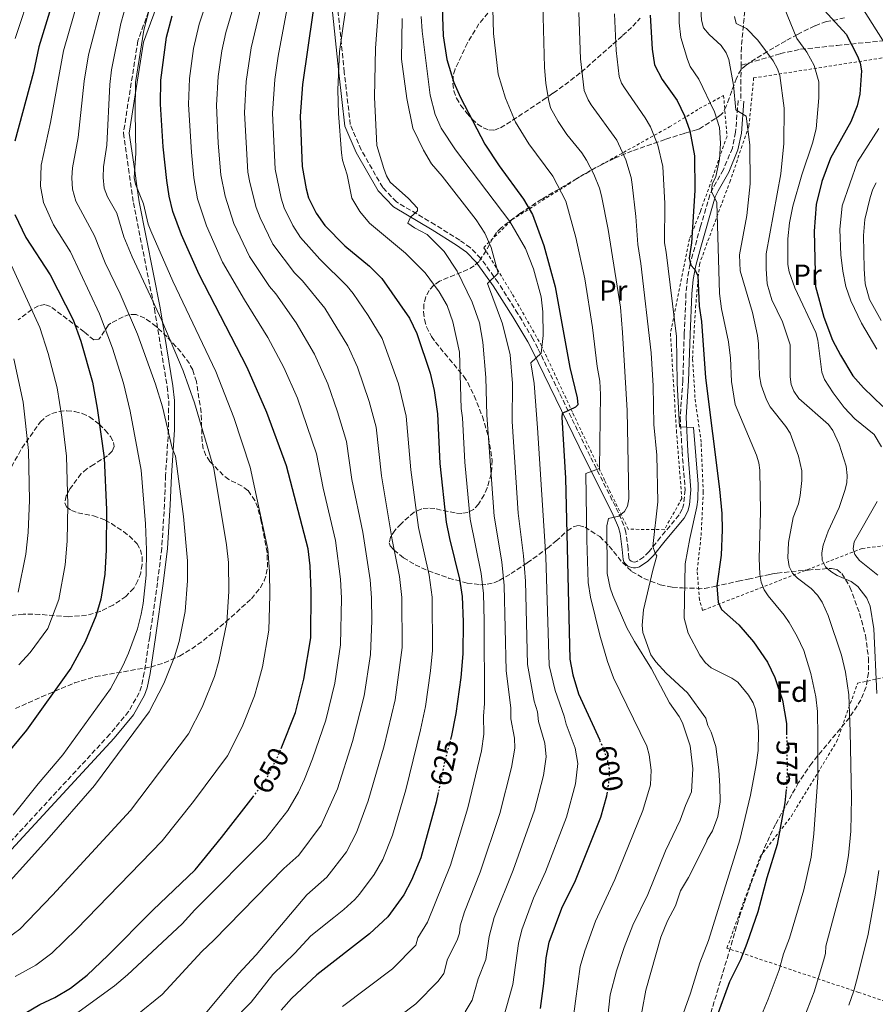
# Model space of a CAD drawing. Units: metres. Extents: x 616970 to 620401, y 4771076 to 4773448.
# Drawn here: x 618364 to 618658, y 4772683 to 4773021 of the extents above; entities that cross this region are included whole.
import ezdxf
from ezdxf.enums import TextEntityAlignment as Align

# ---------------------------------------------------------------- set-up
doc = ezdxf.new("R2010")
doc.units = ezdxf.units.M
doc.header["$MEASUREMENT"] = 0
for name, pattern in [('DGN Style 2', [1.739922, 1.043953, -0.695969]), ('DGN Style 3', [2.435891, 1.739922, -0.695969]), ('DGN Style 5', [1.217945, 0.521977, -0.695969])]:
    doc.linetypes.add(name, pattern=pattern)
for name, color, linetype, lineweight in [('Camino', 7, 'DGN Style 3', 0), ('Cota de curva de nivel directora', 7, 'Continuous', 0), ('Curva de nivel directora', 30, 'Continuous', 30), ('Curva de nivel directora no vista', 30, 'DGN Style 5', 30), ('Curva de nivel intermedia', 30, 'Continuous', 0), ('Etiqueta de uso rústico', 92, 'Continuous', 0), ('Etiqueta de zona arbolada', 92, 'Continuous', 0), ('Margen derecho', 7, 'Continuous', 0), ('Senda', 7, 'DGN Style 3', 0), ('Tela metálica o alambrada', 7, 'DGN Style 2', 0), ('Zona arbolada', 92, 'DGN Style 3', 0)]:
    doc.layers.add(name, color=color, linetype=linetype, lineweight=lineweight)
doc.styles.add('Style-Arial', font='arial.ttf')

msp = doc.modelspace()

# ---------------------------------------------------------------- linework, layer by layer
at = {"layer": 'Camino', "color": 7, "linetype": 'DGN Style 3', "lineweight": 0}
for points in [[(618443.78, 4773112.75, 655.92), (618428.78, 4773078.15, 655.65), (618404.98, 4773013.31, 655.81), (618400.02, 4772981.59, 657.09), (618403.43, 4772957.74, 656.59), (618410.68, 4772921.33, 662.11), (618415.02, 4772894.62, 664.99), (618415.55, 4772889.78, 665.53), (618415.49, 4772879.93, 666.68), (618414.49, 4772864.2, 668.42), (618414.1, 4772854.22, 669.04), (618413.16, 4772839.29, 669.2), (618411.7, 4772827.37, 668.94), (618409.03, 4772808.88, 667.86), (618407.19, 4772796.62, 666.4), (618406.2, 4772791.87, 666.19), (618405.42, 4772789.68, 666.13), (618401.79, 4772783.22, 665.96), (618395.35, 4772775.41, 665.79), (618349.3, 4772725.56, 664.82)], [(618610.78, 4772992.77, 564.11), (618609.94, 4772981.89, 565.79), (618608.83, 4772976.48, 567.15), (618605.76, 4772969.09, 568.37), (618602.12, 4772962.74, 570.21), (618601.09, 4772960.4, 570.71), (618597.92, 4772949.57, 572.93), (618594.31, 4772936.68, 574.53), (618593.41, 4772931.68, 575.02), (618592.92, 4772926.65, 575.48), (618592.3, 4772912.61, 576.86), (618591.85, 4772896.7, 578), (618590.95, 4772884.24, 579.13), (618591.58, 4772872.4, 580.35), (618592.63, 4772859.3, 580.35), (618592.14, 4772854.5, 580.35), (618591.64, 4772852.64, 580.52), (618590.58, 4772850.65, 580.96), (618584.2, 4772843.01, 583.4), (618580.28, 4772838.1, 585.7), (618578.39, 4772836.21, 586.5), (618576.08, 4772834.68, 586.58), (618575.42, 4772834.49, 586.84), (618574.74, 4772834.53, 587.03), (618574.11, 4772834.8, 587.13), (618573.61, 4772835.26, 587.14), (618573.32, 4772835.79, 587.05), (618573.07, 4772839.04, 587.66), (618572.35, 4772844.72, 587.66), (618571.66, 4772847.01, 588.3), (618569.81, 4772851.37, 590.24), (618567.66, 4772855.65, 591.92), (618560.01, 4772870.85, 595.61), (618542.1, 4772907.84, 605.32), (618540.45, 4772911.01, 605.89), (618535.31, 4772919.6, 606.76), (618528.5, 4772930.35, 609.27), (618522.57, 4772938.64, 611.34), (618519.01, 4772942.3, 612.23), (618515.38, 4772944.88, 612.85), (618506.89, 4772950.17, 613.56), (618493.65, 4772958.02, 616.19), (618488.92, 4772962.98, 616.13), (618481.56, 4772975.85, 617.23), (618477.83, 4772984.52, 618.45), (618475.76, 4773002.48, 619.21), (618472.83, 4773031.13, 621.88)]]:
    msp.add_polyline3d(points, dxfattribs=at)
at = {"layer": 'Curva de nivel directora', "color": 30, "linetype": 'Continuous', "lineweight": 30, "flags": 128}
for points, elevation in [([(618381.47, 4773045.17), (618371.03, 4773011.15), (618369.18, 4773002.52), (618362.81, 4772978.86)], 675), ([(618466.65, 4773034.83), (618461.46, 4772998.26), (618460.63, 4772987.38), (618461.27, 4772970.21), (618462.65, 4772962.45), (618463.44, 4772959.45), (618464.81, 4772956.62), (618466.08, 4772954.19), (618469.06, 4772949.9), (618475.92, 4772942.98), (618484.43, 4772935.92), (618488.59, 4772931.71), (618498.07, 4772918.19), (618500.62, 4772912.86), (618505.23, 4772899.28), (618506.6, 4772893.34), (618507.7, 4772885.31), (618508.56, 4772868.27), (618510.72, 4772848.22), (618511.82, 4772842.54), (618515.25, 4772828.59), (618516.22, 4772822.61), (618516.52, 4772814.01), (618516.41, 4772803.02), (618515.75, 4772794.87), (618513.99, 4772782.57), (618512.41, 4772774.46), (618512.34, 4772774.17)], 625), ([(618509.11, 4773031.43), (618509.64, 4773015), (618510.93, 4773006.82), (618513.32, 4772998.98), (618515.58, 4772993.79), (618523.96, 4772977.82), (618528.92, 4772970.38), (618537.21, 4772958.92), (618540.3, 4772953.71), (618544.18, 4772943.06), (618548.04, 4772928.89), (618553.07, 4772901.16), (618555.57, 4772890.85), (618555.84, 4772888.36), (618555.01, 4772887.59), (618550.45, 4772885.41), (618550.37, 4772884.15), (618551.61, 4772863.25), (618553.13, 4772801.12), (618554.1, 4772795.77), (618556.08, 4772789.25), (618563.35, 4772773.34)], 600), ([(618640.42, 4773023.7), (618647.84, 4773015.53), (618651.73, 4773007.95), (618652.6, 4773005.55), (618653.06, 4773002.94), (618652.55, 4772995.01), (618651.57, 4772990.98), (618649.46, 4772985.5), (618642.53, 4772973.04), (618639.51, 4772965.04), (618637.6, 4772957.13), (618636.84, 4772947.95), (618637.34, 4772928.99), (618640.22, 4772918.47), (618643.18, 4772910.55), (618645.87, 4772905.46), (618650.17, 4772898.4), (618653.78, 4772894.29), (618660.38, 4772887.88)], 550), ([(618454.08, 4772770.53), (618459.02, 4772782.91), (618461.93, 4772794.27), (618464.25, 4772808.46), (618464.43, 4772824.5), (618464.06, 4772833.2), (618463.34, 4772838.99), (618455.96, 4772867.45), (618449.22, 4772885.74), (618442.44, 4772901.2), (618426.02, 4772933.11), (618419.97, 4772946.67), (618416.96, 4772954.77), (618415.74, 4772959.94), (618414.93, 4772965.33), (618413.65, 4772976.93), (618412.73, 4772991.56), (618412.9, 4772999.72), (618414.79, 4773014.47), (618416.76, 4773021.87)], 650), ([(618580.65, 4773022.04), (618581.29, 4773010.44), (618582.09, 4773005.06), (618584.75, 4772999.96), (618589.86, 4772992.77), (618592.42, 4772987.52), (618594.19, 4772982.42), (618595.82, 4772973.87), (618596, 4772961.96), (618594.83, 4772944.03), (618593.99, 4772938.68), (618594.57, 4772936.26), (618595.84, 4772934.95), (618597.03, 4772932.74), (618597.47, 4772922.24), (618598.28, 4772917.04), (618599.62, 4772897.69), (618604.46, 4772859.49), (618605.25, 4772851.11), (618605.33, 4772845.5), (618604.94, 4772836.85), (618603.54, 4772826.29), (618603.99, 4772820.68), (618605.1, 4772818.2), (618611.07, 4772812.99), (618616.1, 4772807.06), (618620.82, 4772800.12), (618623.39, 4772794.93), (618626, 4772787.11), (618627.35, 4772779.09), (618627.41, 4772775.7)], 575), ([(618362.83, 4772953.64), (618366.56, 4772945.85), (618374.85, 4772933.05), (618382.79, 4772917.51), (618385.44, 4772910.23), (618389.38, 4772896.18), (618391.01, 4772887.32), (618393.44, 4772870.21), (618394.2, 4772852.43), (618394.16, 4772838.62), (618393.69, 4772830.34), (618392.24, 4772821.71), (618390.56, 4772815.88), (618386.96, 4772807.15), (618381.97, 4772798.1), (618366.79, 4772776.87), (618359.12, 4772767.52)], 675), ([(618360.95, 4772676.16), (618366.37, 4772679.77), (618371.42, 4772682.69), (618376.47, 4772685.09), (618381.9, 4772688.34), (618387.58, 4772692.81), (618394.71, 4772699.57), (618410.1, 4772715.1), (618424.62, 4772728.92), (618433.63, 4772739.98), (618444.46, 4772753.9)], 650), ([(618507.96, 4772755.46), (618507.25, 4772752.09), (618501.97, 4772733), (618498.85, 4772725.39), (618496.14, 4772720.32), (618490.64, 4772712.84), (618484.4, 4772706.98), (618466.34, 4772692.91), (618457.6, 4772684.79), (618454.07, 4772680.72)], 625), ([(618543, 4772681.33), (618544.21, 4772689.96), (618544.93, 4772698.78), (618546.01, 4772704.09), (618550.34, 4772715.74), (618555.02, 4772725.3), (618563.7, 4772746.97), (618565.74, 4772754.24), (618565.95, 4772755.02)], 600), ([(618627.3, 4772756.48), (618626.79, 4772751.93), (618624.15, 4772737.55), (618620.64, 4772726.14), (618617.5, 4772714.54), (618613.8, 4772703.62), (618611.64, 4772698.03), (618607.85, 4772690.44), (618603.19, 4772677.73)], 575)]:
    msp.add_lwpolyline(points, dxfattribs=dict(at, elevation=elevation))
at = {"layer": 'Curva de nivel directora no vista', "color": 30, "linetype": 'DGN Style 5', "lineweight": 30, "flags": 128}
for points, elevation in [([(618512.34, 4772774.17), (618510.22, 4772766.28), (618507.96, 4772755.46)], 625), ([(618627.41, 4772775.7), (618627.61, 4772762.86), (618627.42, 4772757.55), (618627.3, 4772756.48)], 575), ([(618444.46, 4772753.9), (618445.58, 4772755.34), (618449.19, 4772760.5), (618453.03, 4772767.88), (618454.08, 4772770.53)], 650), ([(618565.95, 4772755.02), (618566.7, 4772760.59), (618566.74, 4772763.09), (618566.06, 4772766.45), (618564.28, 4772771.31), (618563.35, 4772773.34)], 600)]:
    msp.add_lwpolyline(points, dxfattribs=dict(at, elevation=elevation))
at = {"layer": 'Curva de nivel intermedia', "color": 30, "linetype": 'Continuous', "lineweight": 0, "flags": 128}
for points, elevation in [([(618362.86, 4773014.01), (618374.07, 4773048.07)], 680), ([(618452.52, 4773047.42), (618443.83, 4773010.87), (618442.09, 4772999.29), (618441.59, 4772988.59), (618442.73, 4772968.26), (618443.32, 4772964.63), (618445.58, 4772956.14), (618446.87, 4772952.51), (618451.27, 4772943.57), (618458.71, 4772933.69), (618461.47, 4772930.89), (618469.05, 4772921.6), (618477.02, 4772908.64), (618480.29, 4772901.3), (618484.27, 4772889.6), (618486.65, 4772880.77), (618488.52, 4772864.07), (618492.2, 4772842.07), (618494.72, 4772829.52), (618495.49, 4772822.37), (618495.55, 4772805.2), (618493.17, 4772787.25), (618489.43, 4772771.46), (618483.96, 4772752.63), (618479.92, 4772741.68), (618476.46, 4772735.12), (618469.77, 4772726.36), (618462.86, 4772720.36), (618445.53, 4772699.74), (618439.43, 4772693.27), (618426.5, 4772677.59)], 635), ([(618489.46, 4773050.26), (618486.49, 4773010.7), (618486.13, 4772993.99), (618486.89, 4772977.41), (618489.36, 4772969.46), (618490.27, 4772967), (618491.53, 4772964.84), (618497.72, 4772959.2), (618500.81, 4772955.92), (618500.84, 4772955), (618498.5, 4772952.81), (618497.56, 4772950.73), (618499.81, 4772949.14), (618504.23, 4772946.78), (618509.96, 4772940.98), (618514.45, 4772934.23), (618519.66, 4772923.66), (618522.08, 4772916.57), (618523.26, 4772909.95), (618524.29, 4772897.76), (618524.58, 4772884.91), (618527.18, 4772850.23), (618529.75, 4772834.53), (618530.59, 4772826.49), (618531.24, 4772797.13), (618532.9, 4772784.53), (618532.9, 4772780.69), (618534.17, 4772774.11), (618534.22, 4772770.67), (618533.11, 4772764.02), (618529.09, 4772748.19), (618522.31, 4772728.12), (618516.92, 4772714.5), (618515.49, 4772709.71), (618515.24, 4772707.22), (618514.51, 4772704.79), (618511.19, 4772698.28), (618509.9, 4772693.38), (618507.9, 4772690.68), (618500.3, 4772682.96), (618489.54, 4772674.83)], 615), ([(618432.42, 4773038.03), (618425.96, 4773019.02), (618424.07, 4773010.62), (618422.69, 4773000.32), (618422.36, 4772991.4), (618423.34, 4772975.03), (618424.2, 4772966.3), (618425.43, 4772959.05), (618428.51, 4772949.83), (618434.03, 4772937.32), (618441.49, 4772924.41), (618449.51, 4772911.49), (618455.02, 4772901.18), (618459.66, 4772890.69), (618466.23, 4772871.64), (618468.49, 4772859.87), (618472.7, 4772841.87), (618474.44, 4772828.64), (618474.77, 4772822.13), (618474.49, 4772806.08), (618472.48, 4772792.9), (618469.44, 4772780.25), (618464.83, 4772766.97), (618462.15, 4772760.06), (618460.02, 4772755.53), (618456.39, 4772749.29), (618448.81, 4772739.66), (618424.56, 4772715.15), (618420.2, 4772710.4), (618401.48, 4772692.87), (618396.97, 4772689.07), (618382.37, 4772678.44)], 645), ([(618440.51, 4773034.41), (618435.17, 4773016.16), (618433.75, 4773009.82), (618432.55, 4773001.04), (618431.99, 4772991.25), (618432.56, 4772978.11), (618433.46, 4772967.28), (618434.86, 4772959.96), (618437.9, 4772950.63), (618443.22, 4772939.33), (618450.1, 4772929.05), (618452.32, 4772926.44), (618459.28, 4772916.54), (618465.57, 4772905.74), (618470.1, 4772895.64), (618473.47, 4772885.97), (618476.49, 4772875.83), (618478.37, 4772862.75), (618482.07, 4772844.74), (618484.66, 4772828.36), (618485.13, 4772822.25), (618485.2, 4772814.31), (618484.77, 4772802.8), (618482.56, 4772788.61), (618478.53, 4772772.9), (618473.39, 4772756.75), (618467.87, 4772744.25), (618460.22, 4772733.99), (618455, 4772729.32), (618431.07, 4772704.76), (618426.86, 4772700.91), (618413.33, 4772686.2), (618404.31, 4772678.79)], 640), ([(618430.33, 4772669.76), (618443.78, 4772683.53), (618451.24, 4772692.99), (618458.78, 4772700.3), (618464.24, 4772706.23), (618472.13, 4772712.51), (618475.65, 4772715.25), (618479.33, 4772718.72), (618481.02, 4772720.55), (618486.03, 4772727.32), (618488.92, 4772732.41), (618492.25, 4772740.85), (618496.87, 4772756.4), (618501.94, 4772776.96), (618503.58, 4772784.91), (618505.35, 4772797.14), (618505.98, 4772804.11), (618505.85, 4772822.49), (618504.81, 4772829.97), (618501.25, 4772846.37), (618498.54, 4772866.17), (618496.97, 4772884.57), (618494.38, 4772895.63), (618488.72, 4772911.21), (618483.95, 4772919.05), (618478.82, 4772926.65), (618476.79, 4772929.12), (618467.32, 4772938.33), (618460.8, 4772945.78), (618458.07, 4772949.97), (618455.16, 4772955.98), (618454.12, 4772959.29), (618452, 4772969.23), (618451.14, 4772988.44), (618451.93, 4773000.01), (618453.12, 4773008), (618458.16, 4773035.03)], 630), ([(618590.42, 4773033.15), (618590.59, 4773019.49), (618591.11, 4773014.44), (618593.41, 4773006.81), (618594.39, 4773004.51), (618597.37, 4773000.14), (618602.71, 4772988.96), (618604.36, 4772983.56), (618604.72, 4772978.12), (618604.4, 4772972.56), (618603.18, 4772966.72), (618601.92, 4772964.08), (618601.62, 4772961.6), (618603.52, 4772957.83), (618604.39, 4772926.56), (618605.14, 4772921.29), (618607.46, 4772909.99), (618608.2, 4772904.44), (618608.52, 4772896.46), (618609.75, 4772888.52), (618617.09, 4772871.2), (618617.92, 4772868.53), (618618.28, 4772866.05), (618618.44, 4772851.72), (618618.03, 4772835.68), (618618.22, 4772830.37), (618618.68, 4772827.59), (618619.69, 4772825), (618621.11, 4772822.9), (618626.59, 4772816.22), (618628.25, 4772813.72), (618631.01, 4772808.98), (618633.31, 4772804.11), (618635.78, 4772796.23), (618637.46, 4772788.29), (618638.01, 4772783.17), (618638.15, 4772774.54), (618638.1, 4772760.6), (618636.76, 4772741.21), (618635.9, 4772733.21), (618633.36, 4772722.05), (618628.36, 4772705.51), (618626.34, 4772700.15), (618624.85, 4772694.63), (618621.08, 4772684.5), (618617.06, 4772674.97)], 570), ([(618384.88, 4773028.55), (618379.53, 4773009.83), (618375.02, 4772985.28), (618371.87, 4772970.61), (618371.61, 4772963.39), (618372.58, 4772957.77), (618376.03, 4772950.1), (618381.84, 4772940.87), (618391.82, 4772919.67), (618396.25, 4772907.84), (618400.04, 4772895.82), (618402.38, 4772886.28), (618406.08, 4772866.02), (618407.56, 4772847.55), (618407.99, 4772838.69), (618407.88, 4772830.04), (618406.83, 4772820.25), (618406.11, 4772816.61), (618404.83, 4772811.55), (618401.81, 4772803.26), (618399.99, 4772799.08), (618395.63, 4772790.95), (618379.21, 4772768.33), (618370.77, 4772758.42), (618362.19, 4772747.63)], 670), ([(618526.56, 4773028.64), (618526.87, 4773015.8), (618528.51, 4773001.81), (618531.06, 4772993.57), (618534.45, 4772985.38), (618538.99, 4772977.98), (618547.22, 4772966.89), (618551.76, 4772958.22), (618555.2, 4772945.81), (618558.25, 4772931.59), (618560.86, 4772914.95), (618562.47, 4772901.51), (618563.34, 4772896.58), (618563.64, 4772891.92), (618563.31, 4772866.57), (618558.63, 4772864.8), (618558.97, 4772842.1), (618559.37, 4772827.46), (618560.22, 4772822.43), (618563.4, 4772809.45), (618566.03, 4772800.4), (618568.11, 4772794.73), (618579.55, 4772771.35), (618580.32, 4772768.3), (618580.98, 4772763.12), (618580.76, 4772758.09), (618578.12, 4772749.26), (618568.54, 4772725.59), (618561.92, 4772711.32), (618558.21, 4772701.12), (618556.68, 4772695.79), (618555.08, 4772683.86), (618554.03, 4772675.93)], 595), ([(618597.78, 4773028.02), (618598.2, 4773020.37), (618598.95, 4773017.72), (618600.82, 4773015.41), (618605.04, 4773011.65), (618606.71, 4773009.18), (618607.56, 4773006.83), (618609.24, 4772998.03), (618610.02, 4772989.6), (618613.53, 4772987.37), (618614.86, 4772977.56), (618614.93, 4772964.22), (618613.79, 4772953.36), (618611.22, 4772939.84), (618611.53, 4772934.33), (618615.68, 4772920.13), (618617.44, 4772912.17), (618617.81, 4772909.36), (618618.08, 4772898.3), (618618.68, 4772895.11), (618620.5, 4772890.12), (618621.73, 4772887.68), (618627.21, 4772880.98), (618628.68, 4772878.71), (618631.49, 4772870.83), (618632.64, 4772865.77), (618632.66, 4772862.48), (618632.09, 4772857.36), (618631.48, 4772854.47), (618629.65, 4772849.72), (618628.1, 4772841.15), (618627.82, 4772835.95), (618628.28, 4772832.96), (618629.42, 4772830.69), (618631.2, 4772828.92), (618635.79, 4772825.42), (618637.98, 4772823.1), (618639.59, 4772820.77), (618641.62, 4772816.15), (618646.27, 4772802.52), (618647.62, 4772796.74), (618648.74, 4772788.9), (618649.24, 4772776.35), (618649.65, 4772753.59), (618649.44, 4772742.2), (618648.59, 4772733.81), (618647.56, 4772727.97), (618640.9, 4772702.74), (618640.74, 4772700.17), (618640.1, 4772697.69), (618636.91, 4772687.09)], 565), ([(618625.53, 4773027.31), (618630.96, 4773014.12), (618634.36, 4773009.33), (618636.92, 4773004.85), (618638.44, 4772999.15), (618638.53, 4772993.76), (618637.58, 4772983.08), (618636.35, 4772978.11), (618632.59, 4772967.29), (618629.59, 4772956.53), (618628.43, 4772950.84), (618627.82, 4772945.36), (618627.89, 4772936.6), (618628.32, 4772933.99), (618630.24, 4772928.58), (618637.41, 4772913.19), (618638.17, 4772910.58), (618639.48, 4772899.63), (618640.45, 4772897.15), (618643.43, 4772892.47), (618647.17, 4772887.55), (618650.83, 4772883.62), (618657.39, 4772878.29), (618659.99, 4772874.02)], 555), ([(618651.08, 4773028.35), (618662.42, 4773010.19)], 545), ([(618353.91, 4772717.18), (618373.73, 4772739.05), (618390.06, 4772757.85), (618408.86, 4772783.06), (618413.93, 4772792.81), (618417.58, 4772801.95), (618419.11, 4772807.23), (618421.18, 4772817.56), (618421.99, 4772828.01), (618422.03, 4772834.95), (618420.66, 4772850.16), (618417.83, 4772870.79), (618416.79, 4772873.6), (618413.4, 4772887.72), (618411.05, 4772895.55), (618404.82, 4772912.6), (618398.88, 4772926.43), (618393.71, 4772937.16), (618390.13, 4772946.36), (618383.67, 4772958.31), (618382.56, 4772962.42), (618382.32, 4772966.28), (618382.55, 4772969.68), (618384.46, 4772980.15), (618386.62, 4772999.4), (618388.03, 4773008.51), (618392.68, 4773026.28)], 665), ([(618360.18, 4772705.38), (618364.48, 4772708.54), (618375.75, 4772720.22), (618402.5, 4772749.28), (618422.3, 4772775.54), (618427.04, 4772784.7), (618431.23, 4772795.2), (618432.77, 4772800.49), (618435.44, 4772813.76), (618436.12, 4772824.34), (618436.04, 4772834.37), (618435.42, 4772840.44), (618431.04, 4772866.55), (618424.43, 4772889.14), (618420.55, 4772900.02), (618413.22, 4772917.29), (618403.02, 4772939.17), (618400.12, 4772946.08), (618397.75, 4772954.18), (618394.52, 4772959.75), (618393.46, 4772962.77), (618393.04, 4772966.43), (618393.17, 4772970.01), (618394.37, 4772977.42), (618395.38, 4772998.34), (618395.94, 4773003.31), (618399.14, 4773019.19), (618401.22, 4773026.53)], 660), ([(618362.96, 4772692.36), (618369.99, 4772696.18), (618375.5, 4772700.31), (618383.99, 4772708.58), (618413.33, 4772738.81), (618424.04, 4772752.38), (618435.75, 4772768.02), (618440.75, 4772777.99), (618444.94, 4772788.58), (618446.05, 4772792.29), (618447.66, 4772798.59), (618449.84, 4772811.11), (618450.28, 4772823.17), (618450.13, 4772831.29), (618449.5, 4772838.92), (618443.5, 4772867), (618437.86, 4772884.07), (618431.74, 4772899.83), (618417, 4772930.78), (618409.42, 4772948.08), (618408.54, 4772950.43), (618406.91, 4772957.35), (618404.19, 4772964.05), (618403.73, 4772966.22), (618404.29, 4772974.69), (618404.01, 4772988.79), (618404.17, 4772999.02), (618406.98, 4773016.91), (618409.02, 4773024.3)], 655), ([(618543.89, 4773025.85), (618544.42, 4773004.1), (618544.83, 4772998.78), (618545.79, 4772993.09), (618546.46, 4772990.31), (618549.07, 4772985.58), (618552.08, 4772981.14), (618557.23, 4772974.85), (618558.81, 4772972.38), (618561.33, 4772967.51), (618563.22, 4772962.73), (618564, 4772960.13), (618566.21, 4772948.56), (618570.42, 4772921.94), (618571.2, 4772913.27), (618572.76, 4772886.42), (618573.33, 4772856.13), (618572.87, 4772853.67), (618571.86, 4772851.77), (618569.9, 4772850.27), (618566.36, 4772849.41), (618565.78, 4772846.94), (618565.89, 4772830.57), (618566.93, 4772825.62), (618567.81, 4772823.02), (618572.65, 4772811.95), (618575.23, 4772807.26), (618581.15, 4772797.91), (618587.26, 4772786.25), (618590.54, 4772781.55), (618591.68, 4772779.32), (618594.35, 4772771.42), (618595.23, 4772763.59), (618594.84, 4772755.67), (618592.75, 4772750.99), (618590.96, 4772745.9), (618585.89, 4772735.47), (618579.88, 4772720.45), (618574.66, 4772709.93), (618571.73, 4772702.24), (618569.07, 4772694.21), (618566.91, 4772686.03), (618565.84, 4772676.49)], 590), ([(618476.08, 4773022.99), (618474.14, 4773009.66), (618473.56, 4772996.47), (618473.72, 4772988.29), (618474.75, 4772974.9), (618475.2, 4772972.35), (618476.76, 4772967.27), (618478.37, 4772959.31), (618481.07, 4772954.76), (618484.45, 4772950.67), (618496.69, 4772940.46), (618503.46, 4772933.71), (618508.25, 4772927.19), (618511, 4772922.48), (618512.92, 4772916.89), (618515.28, 4772906.45), (618515.87, 4772887.11), (618516.3, 4772883.91), (618517.08, 4772868.78), (618518.95, 4772849.23), (618522.64, 4772830.52), (618523.47, 4772823.74), (618523.77, 4772814.36), (618523.79, 4772785.99), (618523.44, 4772781.63), (618523.64, 4772775.42), (618522.79, 4772769.73), (618518.17, 4772750.14), (618512.14, 4772730.56), (618504.33, 4772710.91), (618500.92, 4772705.56), (618500.31, 4772703.11), (618492.31, 4772695.01), (618475.17, 4772681.98)], 620), ([(618495.66, 4773020.95), (618495.4, 4773007), (618497.17, 4772993.5), (618499.21, 4772983.35), (618502.87, 4772975.77), (618505.69, 4772971.02), (618509.32, 4772966.8), (618520.96, 4772951.85), (618523.91, 4772947.24), (618526.13, 4772942.33), (618528.56, 4772933.6), (618524.84, 4772930.06), (618530.02, 4772916.16), (618532.66, 4772905.59), (618533.39, 4772895.68), (618533.29, 4772882.72), (618535.4, 4772851.24), (618537.21, 4772836.6), (618537.85, 4772827.91), (618538.53, 4772799.38), (618540.91, 4772786.79), (618542.01, 4772783.07), (618542.36, 4772779.76), (618544.57, 4772772.41), (618545.01, 4772767.64), (618544.1, 4772761.22), (618541.02, 4772749.35), (618533.72, 4772728.85), (618527.15, 4772712.61), (618525.49, 4772706.1), (618524.26, 4772698.17), (618521.64, 4772691.54), (618519.59, 4772684.15), (618517.24, 4772680.24)], 610), ([(618502.08, 4773021.56), (618502.44, 4773016.58), (618505.26, 4772994.6), (618506.92, 4772987.97), (618508.92, 4772983.36), (618513.91, 4772975.93), (618532.52, 4772951.28), (618537.92, 4772942.01), (618540.62, 4772935.03), (618543.31, 4772925.5), (618543.85, 4772920.32), (618543.9, 4772912.16), (618543.28, 4772906.08), (618539.69, 4772902.76), (618540.87, 4772895.67), (618542, 4772880.52), (618544.83, 4772836.32), (618545.98, 4772799.01), (618548.01, 4772790.38), (618551.12, 4772781.61), (618551.82, 4772778.82), (618554.9, 4772770.7), (618555.87, 4772765.36), (618555.09, 4772758.42), (618551.93, 4772746.98), (618544.8, 4772728.25), (618540.67, 4772719.19), (618536.58, 4772708.35), (618535.48, 4772703.66), (618533.55, 4772689.62), (618529.16, 4772674.09)], 605), ([(618556.18, 4773022.96), (618556.73, 4773007.05), (618558.04, 4772996.26), (618559.42, 4772992.97), (618560.46, 4772991.33), (618569.16, 4772979.17), (618572.28, 4772972.48), (618574.08, 4772966.44), (618574.52, 4772963.98), (618575.72, 4772953), (618576.36, 4772943.43), (618577.41, 4772936.84), (618580.98, 4772906.28), (618581.71, 4772894.9), (618581.9, 4772881.71), (618582.94, 4772871.19), (618583.25, 4772855.18), (618581.55, 4772839.86), (618582.34, 4772837.48), (618582.98, 4772836.66), (618581.51, 4772831.71), (618578.32, 4772818.04), (618577.89, 4772812.78), (618578.16, 4772810.3), (618580.92, 4772802.71), (618582.54, 4772800.23), (618586.17, 4772796.33), (618593.45, 4772789.6), (618599.76, 4772780.93), (618600.39, 4772778.45), (618601.54, 4772776.11), (618603.11, 4772771.23), (618604.22, 4772763.26), (618604.57, 4772757.57), (618604.59, 4772752.27), (618603.84, 4772747.19), (618602.03, 4772742.29), (618600.22, 4772739.3), (618599.96, 4772738.52), (618593.81, 4772726.26), (618591.07, 4772721.71), (618589.29, 4772716.55), (618586.54, 4772711.45), (618584.35, 4772705.84), (618579.18, 4772687.58), (618576.62, 4772673.92)], 585), ([(618568.41, 4773022.56), (618568.96, 4773009.99), (618569.99, 4773001.07), (618570.85, 4772998.73), (618571.85, 4772997.09), (618578.94, 4772986.83), (618580.7, 4772983.78), (618583.23, 4772977.45), (618584.95, 4772970.16), (618585.67, 4772957.45), (618585.61, 4772944.01), (618586.13, 4772940.72), (618589.62, 4772911.82), (618589.88, 4772895.89), (618590.65, 4772880.91), (618595.47, 4772880.59), (618597.12, 4772861.25), (618597, 4772855.92), (618596.63, 4772853.4), (618594.19, 4772842.54), (618592.61, 4772833.84), (618592.35, 4772815.29), (618593.7, 4772810.13), (618597.72, 4772802.57), (618599.55, 4772800.07), (618601.61, 4772798.2), (618608.6, 4772794.71), (618610.68, 4772793.33), (618614.38, 4772788.84), (618615.99, 4772786.25), (618616.79, 4772783.88), (618617.69, 4772778.29), (618617.73, 4772775.73), (618617.69, 4772769.85), (618617.01, 4772764.89), (618614.99, 4772754.55), (618611.34, 4772739.17), (618600.59, 4772704.64), (618597.67, 4772696.99), (618594.42, 4772686.56), (618589.5, 4772672.76)], 580), ([(618609.54, 4773021.61), (618610.18, 4773019.19), (618613.66, 4773017.49), (618617.55, 4773013.53), (618622.8, 4773006.37), (618624.28, 4773003.71), (618625.07, 4773001.33), (618626.58, 4772990.19), (618626.44, 4772978.09), (618625.45, 4772967.63), (618620.42, 4772940.17), (618620.36, 4772935.06), (618620.77, 4772929.9), (618622.31, 4772924.48), (618626.05, 4772916.91), (618628.61, 4772909.01), (618628.59, 4772898.03), (618628.96, 4772895.41), (618629.87, 4772893.09), (618631.65, 4772890.61), (618641.74, 4772881.61), (618643.3, 4772879.65), (618645.5, 4772874.88), (618647.83, 4772867.36), (618648.22, 4772864.17), (618648.05, 4772861.68), (618647.42, 4772858.99), (618645.4, 4772853.25), (618641.71, 4772845.09), (618639.91, 4772840.28), (618639.47, 4772837.6), (618639.56, 4772835.1), (618640.72, 4772832.84), (618642.64, 4772831.24), (618644.77, 4772829.92), (618649.57, 4772827.81), (618651.82, 4772826.07), (618654.98, 4772822.15), (618656.11, 4772819.33), (618657.28, 4772811.63), (618658.39, 4772789.39)], 560), ([(618659.03, 4772983.2), (618651.7, 4772971.73), (618646.42, 4772956.62), (618645.69, 4772948.54), (618646.06, 4772939.85), (618646.7, 4772934.24), (618647.72, 4772929), (618649.48, 4772924.11), (618653.13, 4772916.46), (618658.32, 4772907.5)], 545), ([(618658.11, 4772964.57), (618656.96, 4772962.35), (618656.02, 4772959.57), (618654.3, 4772951.98), (618653.81, 4772946.44), (618653.98, 4772935.06), (618654.39, 4772929.96), (618655.8, 4772924.59), (618659.82, 4772917.35)], 540), ([(618364.11, 4772799.2), (618368.06, 4772803.41), (618374.12, 4772811.64), (618377.83, 4772821.69), (618380.07, 4772833.56), (618380.78, 4772841.64), (618381, 4772854.09), (618380.51, 4772870.8), (618378.91, 4772884.16), (618377.26, 4772894.23), (618374.27, 4772906.02), (618371.36, 4772914.91), (618357.17, 4772945.68)], 680), ([(618362.42, 4772904.21), (618365.7, 4772889.33), (618367.5, 4772872.74), (618367.79, 4772855.75), (618367.4, 4772844.67), (618366.53, 4772837.23), (618363.96, 4772824.11)], 685), ([(618658.53, 4772855.2), (618650.56, 4772841.47), (618650.2, 4772838.99), (618650.83, 4772837.02), (618652.37, 4772835.05), (618658.66, 4772829.95)], 555), ([(618659, 4772728.68), (618657.77, 4772720.22), (618655.39, 4772706.82)], 560), ([(618655.39, 4772706.82), (618651.79, 4772692.51), (618650.43, 4772687.39), (618648.71, 4772682.49)], 560), ([(618636.91, 4772687.09), (618627.24, 4772662.41)], 565)]:
    msp.add_lwpolyline(points, dxfattribs=dict(at, elevation=elevation))
at = {"layer": 'Margen derecho', "color": 7, "linetype": 'Continuous', "lineweight": 0}
for points in [[(618430.65, 4773077.4, 654.3), (618406.93, 4773012.81, 654.92), (618404.1, 4772994.72, 655), (618402.05, 4772981.58, 655), (618403.89, 4772968.7, 655), (618404.76, 4772962.66, 655), (618405.41, 4772958.08, 655.09), (618412.65, 4772921.65, 659.4), (618413.45, 4772916.74, 660), (618417.01, 4772894.89, 663.08), (618417.56, 4772889.88, 663.75), (618417.49, 4772879.86, 664.73), (618417.05, 4772872.9, 665), (618416.49, 4772864.1, 665.07), (618416.1, 4772854.12, 665.14), (618415.16, 4772839.1, 665.26), (618413.68, 4772827.1, 665.35), (618411.01, 4772808.59, 665.5), (618409.16, 4772796.26, 665.59), (618408.13, 4772791.33, 665.63), (618407.24, 4772788.84, 665.65), (618403.45, 4772782.08, 665.71), (618396.86, 4772774.09, 665.79), (618350.72, 4772724.15, 664.82)], [(618612.78, 4772992.61, 564.11), (618611.92, 4772981.61, 565.79), (618610.75, 4772975.89, 567.15), (618607.56, 4772968.2, 568.37), (618603.91, 4772961.84, 570.21), (618602.98, 4772959.73, 570.71), (618598, 4772942.44, 573.75), (618596.26, 4772936.23, 574.53), (618595.39, 4772931.41, 575.02), (618594.92, 4772926.51, 575.48), (618594.3, 4772912.54, 576.86), (618593.84, 4772896.6, 578), (618592.95, 4772884.22, 579.13), (618593.57, 4772872.53, 580.35), (618594.64, 4772859.28, 580.35), (618594.12, 4772854.13, 580.35), (618593.51, 4772851.9, 580.52), (618592.25, 4772849.53, 580.96), (618585.75, 4772841.75, 583.4), (618581.77, 4772836.77, 585.7), (618579.67, 4772834.66, 586.5), (618577.49, 4772833.2, 586.44), (618576.95, 4772832.88, 586.58), (618576.32, 4772832.63, 586.72), (618575.64, 4772832.5, 586.84), (618574.96, 4772832.48, 586.94), (618574.28, 4772832.58, 587.03), (618573.63, 4772832.79, 587.09), (618573.03, 4772833.11, 587.13), (618572.49, 4772833.53, 587.15), (618572.02, 4772834.03, 587.14), (618571.65, 4772834.61, 587.11), (618571.35, 4772835.31, 587.05), (618571.08, 4772838.83, 587.66), (618570.38, 4772844.3, 587.66), (618569.78, 4772846.33, 588.3), (618568, 4772850.53, 590.24), (618565.87, 4772854.75, 591.92), (618558.22, 4772869.97, 595.61), (618540.31, 4772906.95, 605.32), (618538.71, 4772910.03, 605.89), (618533.6, 4772918.55, 606.76), (618526.84, 4772929.23, 609.27), (618521.03, 4772937.35, 611.34), (618517.7, 4772940.77, 612.23), (618514.27, 4772943.21, 612.85), (618505.85, 4772948.46, 613.56), (618492.63, 4772956.29, 616.83), (618487.35, 4772961.81, 616.82), (618479.82, 4772974.98, 617.98), (618475.93, 4772984.01, 619.24), (618473.83, 4773002.27, 619.99), (618470.89, 4773031.03, 622.81)]]:
    msp.add_polyline3d(points, dxfattribs=at)
at = {"layer": 'Senda', "color": 7, "linetype": 'DGN Style 3', "lineweight": 0, "extrusion": (0.000873136, 0.13359, 0.991036), "elevation": 638722.68, "flags": 128}
msp.add_lwpolyline([(-587403.2, -4734051.95), (-587403.2, -4734039.59)], dxfattribs=at)
at = {"layer": 'Senda', "color": 7, "linetype": 'DGN Style 3', "lineweight": 0}
for points in [[(618613.05, 4773023.42, 559.84), (618611.9, 4773011.09, 561.63), (618611.86, 4773004.93, 562.46)], [(618611.86, 4773004.93, 562.46), (618625.28, 4773008.88, 558.8), (618632.24, 4773010.35, 556.46), (618644.71, 4773011.68, 551.49), (618662.41, 4773013.45, 545.4), (618674.89, 4773013.39, 539.91), (618688.58, 4773015.77, 534.23), (618696.56, 4773016.34, 531.11), (618706.8, 4773016.7, 528.19), (618717.21, 4773018.28, 525.38)]]:
    msp.add_polyline3d(points, dxfattribs=at)
at = {"layer": 'Tela metálica o alambrada', "color": 7, "linetype": 'DGN Style 2', "lineweight": 0}
for points in [[(618697.54, 4772844.84, 534.82), (618653.32, 4772839.16, 555.77), (618599.36, 4772818.18, 578.24), (618598.63, 4772817.9, 578.52), (618597.56, 4772821.47, 578.52), (618596.76, 4772831.63, 578.52), (618598.13, 4772843.63, 579.13), (618598.84, 4772858.42, 579.13), (618598.32, 4772870.58, 578.7), (618598.11, 4772875.57, 578.52), (618596.01, 4772890.89, 578.52), (618595.15, 4772904.25, 578.52), (618596.21, 4772921.83, 576.7), (618597.52, 4772936.43, 575.48), (618598.05, 4772938.17, 575.12), (618607.93, 4772964.84, 570.36), (618614.5, 4772983.98, 566.55), (618616.12, 4773000.54, 562.74), (618671.84, 4773009.2, 541.8), (618700.25, 4773011.76, 532.56)], [(618585.52, 4772845.59, 583.4), (618573.14, 4772845.74, 588.27), (618565.03, 4772862.55, 594.36), (618554, 4772885.89, 599.84), (618543.38, 4772908.63, 604.71), (618533.25, 4772926.6, 607.15), (618523.56, 4772942.38, 611.41), (618533.36, 4772951.95, 605.32), (618557.8, 4772967.39, 591.31), (618587.23, 4772983.73, 577.92), (618597.48, 4772990.01, 572.78), (618605.83, 4772994.5, 568.02), (618606.99, 4772980.48, 568.97), (618597.86, 4772954.7, 574.81), (618594.16, 4772945.35, 576.7), (618587.6, 4772912.89, 580.96), (618589.64, 4772879.59, 581.57), (618591.49, 4772856.28, 581.57), (618585.52, 4772845.59, 583.4)], [(618764.73, 4772650.21, 513.35), (618756.26, 4772653.2, 516.21), (618755.2, 4772653.52, 516.64), (618707.35, 4772668.05, 536.2), (618652.14, 4772686.85, 559.06), (618606.97, 4772702.07, 577.15), (618618.35, 4772733.45, 576.2), (618629.06, 4772747.35, 574.29), (618644.58, 4772772.86, 567.63), (618651.76, 4772792.94, 562.86), (618706.18, 4772804.7, 540.01), (618732.04, 4772807.6, 532.4), (618737.03, 4772787.08, 530.49), (618795.48, 4772781.12, 508.59), (618785.47, 4772741.96, 512.4), (618776.6, 4772709.99, 512.4), (618768.98, 4772678.05, 512.4), (618764.73, 4772650.21, 513.35)]]:
    msp.add_polyline3d(points, dxfattribs=at)
at = {"layer": 'Zona arbolada', "color": 92, "linetype": 'DGN Style 3', "lineweight": 0}
for points in [[(618526.53, 4773024.69, 610.78), (618521.94, 4773019.05, 611.01), (618517.98, 4773012.54, 611.01), (618513.72, 4773003.5, 611.01), (618513.05, 4773001.15, 611.01), (618512.92, 4772998.66, 611.01), (618513.31, 4772996.11, 611.01), (618514.23, 4772993.58, 611.01), (618515.66, 4772991.16, 611.01), (618517.76, 4772988.51, 610.6), (618519.59, 4772986.44, 609.52), (618521.45, 4772984.7, 608.02), (618523.36, 4772983.4, 606.33), (618525.31, 4772982.68, 604.68), (618527.3, 4772982.66, 603.32), (618529.27, 4772983.44, 602.49), (618533.43, 4772986, 601.73), (618543.86, 4772992.89, 600.77), (618547.41, 4772995.37, 600.05), (618553.36, 4772999.68, 598.22), (618557.02, 4773002.56, 596.53), (618558.92, 4773004.17, 595.29), (618567.84, 4773012.13, 587.87), (618571.2, 4773015.04, 585.78), (618574.64, 4773018.24, 584.03), (618577.24, 4773021.09, 583)], [(618647.33, 4773021.12, 553.23), (618641.12, 4773019.86, 555.91), (618637.06, 4773018.41, 558.32), (618631.14, 4773015.49, 562.17), (618627.12, 4773013.26, 564.41), (618622.99, 4773010.92, 565.71), (618616.72, 4773007.09, 566.91), (618613.52, 4773004.94, 568.22), (618611.79, 4773003.44, 569.39), (618610.22, 4773000.48, 571.34), (618608.66, 4772996.13, 573.93), (618607.71, 4772993.64, 574.14), (618606.75, 4772990.9, 573.39), (618605.71, 4772988.68, 573.2), (618605.04, 4772987.96, 573.93), (618597.56, 4772983.05, 586.59), (618596.55, 4772982.75, 587.26), (618592.38, 4772981.49, 589.71), (618585.77, 4772979.45, 592.61), (618574.49, 4772975.54, 596.61), (618568.26, 4772972.91, 599.13), (618562.02, 4772969.8, 601.82), (618543.51, 4772959.01, 610.14), (618535.95, 4772954, 614.41), (618529.54, 4772949.12, 618.32), (618527.96, 4772947.5, 619.38), (618526.66, 4772945.58, 620.45), (618524.41, 4772941.36, 622.42), (618521.98, 4772937.59, 623.8), (618520.27, 4772936.08, 624.24), (618518.16, 4772934.87, 624.56), (618508.45, 4772930.78, 625.21), (618506.39, 4772929.39, 625.38), (618504.81, 4772927.68, 625.63), (618503.68, 4772925.48, 625.94), (618503.07, 4772922.96, 626.29), (618502.93, 4772920.29, 626.64), (618503.23, 4772917.63, 626.98), (618503.93, 4772915.15, 627.3), (618505.67, 4772911.84, 627.64), (618507.06, 4772909.85, 627.69), (618516.7, 4772898.17, 627.16), (618518.08, 4772896.02, 627.24), (618520.3, 4772891.49, 627.76), (618523.11, 4772884.44, 628.85), (618525.21, 4772877.37, 630.1), (618526.45, 4772869.45, 631.54), (618526.14, 4772864.69, 632.48), (618524.8, 4772859.92, 633.49), (618523.72, 4772857.55, 634.02), (618521.8, 4772854.36, 634.76), (618520.06, 4772852.5, 635.49), (618518.12, 4772851.5, 636.52), (618516.01, 4772851.17, 637.79), (618513.78, 4772851.32, 639.21), (618506.79, 4772852.8, 643.78), (618504.5, 4772853.02, 645.18), (618502.3, 4772852.78, 646.38), (618499.7, 4772851.54, 647.55), (618495.23, 4772847.64, 648.59), (618493.13, 4772845.33, 648.75), (618491.63, 4772843.06, 648.6), (618491.14, 4772841.06, 648.1), (618491.54, 4772840.01, 647.55), (618492.81, 4772838.6, 646.57), (618496.07, 4772835.97, 644.58), (618500.08, 4772833.58, 642.57), (618504.55, 4772831.49, 640.53), (618511.53, 4772828.98, 637.42), (618517.89, 4772827.29, 634.47), (618522.51, 4772826.71, 632.36), (618524.79, 4772826.84, 631.29), (618527, 4772827.34, 630.22), (618528.9, 4772828.16, 629.28), (618532.94, 4772830.52, 627.07), (618538.49, 4772834.21, 623.53), (618545.44, 4772839.26, 618.32), (618548.33, 4772841.66, 615.1), (618552.2, 4772845.16, 609.5), (618554.28, 4772846.61, 607.36), (618556.17, 4772847.03, 606.01), (618558.3, 4772846.46, 604.74), (618563.33, 4772843.2, 601.88), (618566.58, 4772839.94, 599.81), (618571.11, 4772834.34, 596.96), (618574.29, 4772831.29, 594.98), (618578.47, 4772828.86, 591.93), (618584.12, 4772826.63, 587.12), (618588.24, 4772825.84, 584.24), (618591.7, 4772825.62, 582.75), (618596.68, 4772825.47, 582.07), (618599.28, 4772825.41, 582), (618602.73, 4772826.15, 603), (618610.77, 4772827.89, 582.87), (618614.22, 4772828.63, 575.17), (618617.67, 4772829.38, 569.27), (618619.97, 4772829.88, 566.77), (618621.12, 4772830.13, 566.04), (618622.6, 4772830.45, 565.7), (618624.13, 4772830.7, 565.7), (618634.76, 4772831.75, 565.7), (618642.86, 4772832.32, 565.7), (618644.67, 4772831.89, 565.7), (618646.32, 4772830.54, 565.7), (618649.15, 4772825.92, 565.7), (618652.46, 4772816.86, 565.7), (618654.44, 4772809.35, 566.23), (618655.5, 4772801.59, 567.52), (618655.46, 4772796.52, 568.57), (618654.65, 4772791.69, 569.59), (618652.92, 4772787.24, 570.45), (618648.96, 4772781.1, 571.5), (618636.03, 4772765.53, 574.06), (618631.51, 4772758.81, 575.22), (618629.23, 4772754.74, 576.51), (618623.63, 4772744.51, 582.04), (618621.55, 4772740.26, 583.87), (618620.57, 4772738.08, 584.45), (618619.63, 4772735.84, 584.73), (618616.7, 4772728.3, 584.74), (618611.64, 4772714.1, 584.74), (618600.89, 4772677.86, 584.74)], [(618647.33, 4773021.12, 553.23), (618641.12, 4773019.86, 555.91), (618637.06, 4773018.41, 558.32), (618631.14, 4773015.49, 562.17), (618627.12, 4773013.26, 564.41), (618622.99, 4773010.92, 565.71), (618616.72, 4773007.09, 566.91), (618613.52, 4773004.94, 568.22), (618611.79, 4773003.44, 569.39), (618610.22, 4773000.48, 571.34), (618608.66, 4772996.13, 573.93), (618607.71, 4772993.64, 574.14), (618606.75, 4772990.9, 573.39), (618605.71, 4772988.68, 573.2), (618605.04, 4772987.96, 573.93), (618597.56, 4772983.05, 586.59), (618596.55, 4772982.75, 587.26), (618592.38, 4772981.49, 589.71), (618585.77, 4772979.45, 592.61), (618574.49, 4772975.54, 596.61), (618568.26, 4772972.91, 599.13), (618562.02, 4772969.8, 601.82), (618543.51, 4772959.01, 610.14), (618535.95, 4772954, 614.41), (618529.54, 4772949.12, 618.32), (618527.96, 4772947.5, 619.38), (618526.66, 4772945.58, 620.45), (618524.41, 4772941.36, 622.42), (618521.98, 4772937.59, 623.8), (618520.27, 4772936.08, 624.24), (618518.16, 4772934.87, 624.56), (618508.45, 4772930.78, 625.21), (618506.39, 4772929.39, 625.38), (618504.81, 4772927.68, 625.63), (618503.68, 4772925.48, 625.94), (618503.07, 4772922.96, 626.29), (618502.93, 4772920.29, 626.64), (618503.23, 4772917.63, 626.98), (618503.93, 4772915.15, 627.3), (618505.67, 4772911.84, 627.64), (618507.06, 4772909.85, 627.69), (618516.7, 4772898.17, 627.16), (618518.08, 4772896.02, 627.24), (618520.3, 4772891.49, 627.76), (618523.11, 4772884.44, 628.85), (618525.21, 4772877.37, 630.1), (618526.45, 4772869.45, 631.54), (618526.14, 4772864.69, 632.48), (618524.8, 4772859.92, 633.49), (618523.72, 4772857.55, 634.02), (618521.8, 4772854.36, 634.76), (618520.06, 4772852.5, 635.49), (618518.12, 4772851.5, 636.52), (618516.01, 4772851.17, 637.79), (618513.78, 4772851.32, 639.21), (618506.79, 4772852.8, 643.78), (618504.5, 4772853.02, 645.18), (618502.3, 4772852.78, 646.38), (618499.7, 4772851.54, 647.55), (618495.23, 4772847.64, 648.59), (618493.13, 4772845.33, 648.75), (618491.63, 4772843.06, 648.6), (618491.14, 4772841.06, 648.1), (618491.54, 4772840.01, 647.55), (618492.81, 4772838.6, 646.57), (618496.07, 4772835.97, 644.58), (618500.08, 4772833.58, 642.57), (618504.55, 4772831.49, 640.53), (618511.53, 4772828.98, 637.42), (618517.89, 4772827.29, 634.47), (618522.51, 4772826.71, 632.36), (618524.79, 4772826.84, 631.29), (618527, 4772827.34, 630.22), (618528.9, 4772828.16, 629.28), (618532.94, 4772830.52, 627.07), (618538.49, 4772834.21, 623.53), (618545.44, 4772839.26, 618.32), (618548.33, 4772841.66, 615.1), (618552.2, 4772845.16, 609.5), (618554.28, 4772846.61, 607.36)], [(618362.97, 4772784.2, 686.01), (618371.96, 4772788.27, 684.35), (618383.25, 4772793.02, 681.65), (618390.47, 4772795.19, 679.67), (618409.38, 4772798.48, 673.74), (618414.02, 4772799.89, 672.46), (618419.24, 4772802.25, 671.23), (618423.45, 4772804.75, 670.27), (618427.45, 4772807.58, 669.46), (618435.13, 4772813.95, 668.4), (618443.91, 4772821.9, 668.25), (618447.01, 4772825.77, 668.25), (618448.23, 4772828, 668.25), (618449.02, 4772830.28, 668.25), (618449.43, 4772832.75, 668.25), (618449.26, 4772837.81, 668.25), (618447.31, 4772848.4, 668.25), (618446.07, 4772853.22, 668.25), (618445.11, 4772855.55, 668.25), (618442.73, 4772859.07, 668.3), (618440.7, 4772860.51, 668.5), (618436.22, 4772862.77, 669.16), (618434.24, 4772864.26, 669.47), (618429.7, 4772868.96, 670.16), (618428.32, 4772871.02, 670.43), (618427.42, 4772873.33, 670.69), (618427, 4772875.88, 670.95), (618426.67, 4772885.83, 671.91), (618425.06, 4772896.38, 672.9), (618423.77, 4772900.38, 673.23), (618422.63, 4772902.57, 673.27), (618419.72, 4772906.56, 673.13), (618415, 4772911.71, 673.22), (618411.25, 4772915.3, 673.8), (618407.35, 4772918.13, 674.84), (618404.36, 4772919.42, 675.96), (618402.15, 4772919.35, 677.07), (618399.89, 4772918.61, 678.31), (618395.67, 4772916.4, 680.43), (618394.95, 4772915.8, 680.72), (618391.65, 4772910.89, 682.18), (618389.91, 4772910.66, 682.87), (618386.53, 4772913.41, 684.09), (618374.99, 4772922.17, 691.39), (618373.06, 4772922.83, 692.42), (618370.9, 4772922.36, 693.26), (618368.6, 4772921.09, 693.94), (618363.97, 4772917.6, 694.85)], [(618442.73, 4772859.07, 668.3), (618440.7, 4772860.51, 668.5), (618436.22, 4772862.77, 669.16), (618434.24, 4772864.26, 669.47), (618429.7, 4772868.96, 670.16), (618428.32, 4772871.02, 670.43), (618427.42, 4772873.33, 670.69), (618427, 4772875.88, 670.95), (618426.67, 4772885.83, 671.91), (618425.06, 4772896.38, 672.9), (618423.77, 4772900.38, 673.23), (618422.63, 4772902.57, 673.27), (618419.72, 4772906.56, 673.13), (618415, 4772911.71, 673.22), (618411.25, 4772915.3, 673.8), (618407.35, 4772918.13, 674.84), (618404.36, 4772919.42, 675.96), (618402.15, 4772919.35, 677.07), (618399.89, 4772918.61, 678.31), (618395.67, 4772916.4, 680.43), (618394.95, 4772915.8, 680.72), (618391.65, 4772910.89, 682.18), (618389.91, 4772910.66, 682.87), (618386.53, 4772913.41, 684.09), (618374.99, 4772922.17, 691.39), (618373.06, 4772922.83, 692.42), (618370.9, 4772922.36, 693.26), (618368.6, 4772921.09, 693.94), (618363.97, 4772917.6, 694.85)], [(618359.27, 4772862.91, 694.64), (618365.22, 4772873.58, 692.14), (618371.56, 4772882.58, 689.57), (618373.34, 4772884.26, 688.92), (618375.51, 4772885.45, 688.19), (618377.96, 4772886.15, 687.4), (618380.58, 4772886.38, 686.59), (618383.26, 4772886.14, 685.79), (618385.89, 4772885.45, 685.04), (618388.35, 4772884.3, 684.38), (618391.72, 4772881.74, 683.71), (618393.82, 4772879.69, 683.6), (618395.55, 4772877.55, 683.68), (618396.64, 4772875.52, 683.89), (618396.88, 4772874.09, 684.09), (618396.19, 4772872.48, 684.55), (618394.58, 4772870.95, 685.31), (618389.91, 4772867.96, 687.04), (618387.53, 4772866.42, 687.63), (618385.56, 4772864.8, 687.8), (618381.76, 4772859.73, 687.01), (618380.43, 4772857.14, 686.6), (618379.97, 4772854.81, 686.19), (618380.51, 4772853.42, 685.91), (618382.2, 4772852.2, 685.58), (618384.45, 4772851.41, 685.26), (618389.74, 4772850.29, 684.63), (618393.77, 4772848.89, 684.09), (618395.89, 4772847.66, 683.57), (618400.04, 4772844.94, 681.96), (618401.96, 4772843.43, 681.18), (618404.71, 4772840.71, 680.43), (618405.87, 4772838.71, 680.37), (618406.44, 4772836.29, 680.43), (618406.46, 4772833.61, 680.6), (618405.96, 4772830.83, 680.87), (618404.98, 4772828.1, 681.21), (618403.56, 4772825.58, 681.61), (618400.87, 4772822.68, 682.26), (618396.51, 4772819.71, 683.21), (618392.03, 4772817.57, 684.17), (618387.41, 4772816.23, 685.14), (618381.19, 4772815.71, 686.41), (618371.38, 4772816.53, 688.4), (618365.66, 4772816.61, 689.57), (618358.42, 4772815.79, 691.19)], [(618359.27, 4772862.91, 694.64), (618365.22, 4772873.58, 692.14), (618371.56, 4772882.58, 689.57), (618373.34, 4772884.26, 688.92), (618375.51, 4772885.45, 688.19), (618377.96, 4772886.15, 687.4), (618380.58, 4772886.38, 686.59), (618383.26, 4772886.14, 685.79), (618385.89, 4772885.45, 685.04), (618388.35, 4772884.3, 684.38), (618391.72, 4772881.74, 683.71), (618393.82, 4772879.69, 683.6), (618395.55, 4772877.55, 683.68), (618396.64, 4772875.52, 683.89), (618396.88, 4772874.09, 684.09), (618396.19, 4772872.48, 684.55), (618394.58, 4772870.95, 685.31), (618389.91, 4772867.96, 687.04), (618387.53, 4772866.42, 687.63), (618385.56, 4772864.8, 687.8), (618381.76, 4772859.73, 687.01), (618380.43, 4772857.14, 686.6), (618379.97, 4772854.81, 686.19), (618380.51, 4772853.42, 685.91), (618382.2, 4772852.2, 685.58), (618384.45, 4772851.41, 685.26), (618389.74, 4772850.29, 684.63), (618393.77, 4772848.89, 684.09), (618395.89, 4772847.66, 683.57), (618400.04, 4772844.94, 681.96), (618401.96, 4772843.43, 681.18), (618404.71, 4772840.71, 680.43), (618405.87, 4772838.71, 680.37), (618406.44, 4772836.29, 680.43), (618406.46, 4772833.61, 680.6), (618405.96, 4772830.83, 680.87), (618404.98, 4772828.1, 681.21), (618403.56, 4772825.58, 681.61), (618400.87, 4772822.68, 682.26), (618396.51, 4772819.71, 683.21), (618392.03, 4772817.57, 684.17), (618387.41, 4772816.23, 685.14), (618381.19, 4772815.71, 686.41), (618371.38, 4772816.53, 688.4), (618365.66, 4772816.61, 689.57), (618358.42, 4772815.79, 691.19)], [(618362.97, 4772784.2, 686.01), (618371.96, 4772788.27, 684.35), (618383.25, 4772793.02, 681.65), (618390.47, 4772795.19, 679.67), (618409.38, 4772798.48, 673.74), (618414.02, 4772799.89, 672.46), (618419.24, 4772802.25, 671.23), (618423.45, 4772804.75, 670.27), (618427.45, 4772807.58, 669.46), (618435.13, 4772813.95, 668.4), (618443.91, 4772821.9, 668.25), (618447.01, 4772825.77, 668.25), (618448.23, 4772828, 668.25), (618449.02, 4772830.28, 668.25), (618449.43, 4772832.75, 668.25), (618449.26, 4772837.81, 668.25), (618447.31, 4772848.4, 668.25), (618446.07, 4772853.22, 668.25), (618445.11, 4772855.55, 668.25), (618442.73, 4772859.07, 668.3)], [(618554.28, 4772846.61, 607.36), (618556.17, 4772847.03, 606.01), (618558.3, 4772846.46, 604.74), (618563.33, 4772843.2, 601.88), (618566.58, 4772839.94, 599.81), (618571.11, 4772834.34, 596.96), (618574.29, 4772831.29, 594.98), (618578.47, 4772828.86, 591.93), (618584.12, 4772826.63, 587.12), (618588.24, 4772825.84, 584.24), (618591.7, 4772825.62, 582.75), (618596.68, 4772825.47, 582.07), (618599.28, 4772825.41, 582), (618602.73, 4772826.15, 603), (618610.77, 4772827.89, 582.87), (618614.22, 4772828.63, 575.17), (618617.67, 4772829.38, 569.27), (618619.97, 4772829.88, 566.77), (618621.12, 4772830.13, 566.04), (618622.6, 4772830.45, 565.7), (618624.13, 4772830.7, 565.7), (618634.76, 4772831.75, 565.7), (618642.86, 4772832.32, 565.7), (618644.67, 4772831.89, 565.7), (618646.32, 4772830.54, 565.7), (618649.15, 4772825.92, 565.7), (618652.46, 4772816.86, 565.7), (618654.44, 4772809.35, 566.23), (618655.5, 4772801.59, 567.52), (618655.46, 4772796.52, 568.57), (618654.65, 4772791.69, 569.59), (618652.92, 4772787.24, 570.45), (618648.96, 4772781.1, 571.5), (618636.03, 4772765.53, 574.06), (618631.51, 4772758.81, 575.22), (618629.23, 4772754.74, 576.51), (618623.63, 4772744.51, 582.04), (618621.55, 4772740.26, 583.87), (618620.57, 4772738.08, 584.45), (618619.63, 4772735.84, 584.73), (618616.7, 4772728.3, 584.74), (618611.64, 4772714.1, 584.74), (618600.89, 4772677.86, 584.74)]]:
    msp.add_polyline3d(points, dxfattribs=at)

# ---------------------------------------------------------------- texts
at = {"layer": 'Cota de curva de nivel directora', "color": 7, "linetype": 'Continuous', "lineweight": 0, "style": 'Style-Arial'}
for s, rotation, p in [('650', 62.5326, (618450.47, 4772762.97, 650)), ('625', 78.1814, (618510.1, 4772765.68, 625)), ('600', 281.4838, (618566.62, 4772763.68, 600)), ('575', 270.9178, (618627.57, 4772765.48, 575))]:
    msp.add_text(s, height=7, rotation=rotation, dxfattribs=at).set_placement(p, align=Align.MIDDLE_CENTER)
at = {"layer": 'Etiqueta de uso rústico', "color": 92, "linetype": 'Continuous', "lineweight": 0, "style": 'Style-Arial'}
for p in [(618634.6, 4772933.04, 553.16), (618567.98, 4772927.61, 592.18)]:
    msp.add_text('Pr', height=7, dxfattribs=at).set_placement(p, align=Align.MIDDLE_CENTER)
at = {"layer": 'Etiqueta de zona arbolada', "color": 92, "linetype": 'Continuous', "lineweight": 0, "style": 'Style-Arial'}
msp.add_text('Fd', height=7, dxfattribs=at).set_placement((618629.21, 4772790.03, 573.91), align=Align.MIDDLE_CENTER)

doc.saveas('drawing.dxf')
